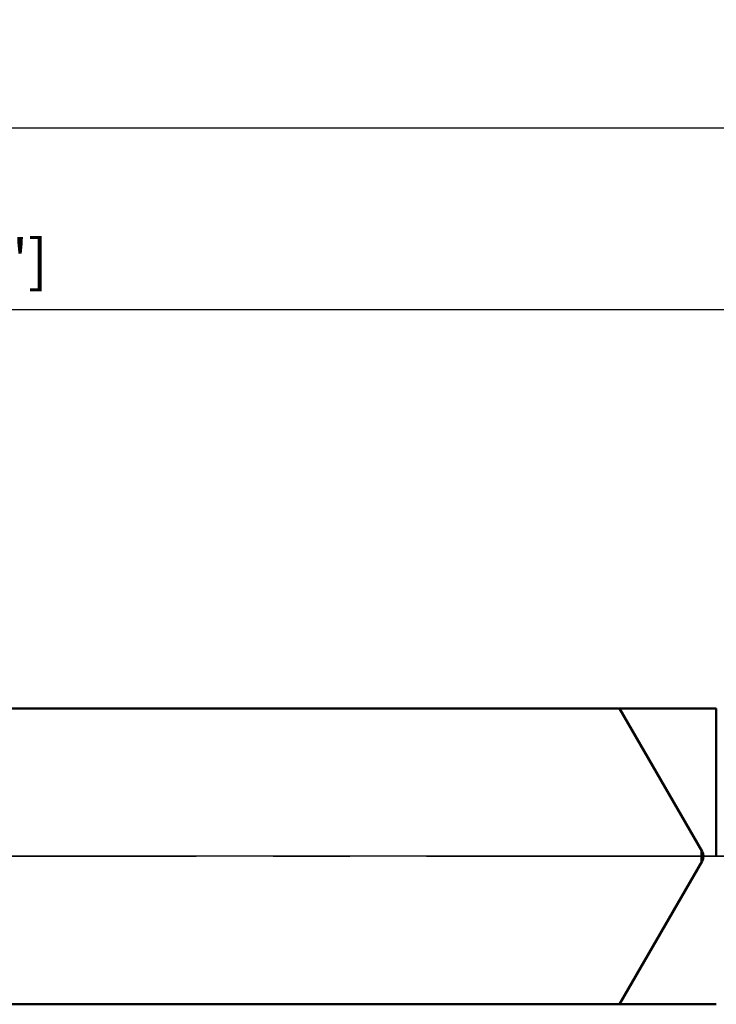
# Model space of a CAD drawing. Units: millimetres. Extents: x -129 to 241, y -61 to 91.
# Drawn here: x 119 to 176, y -12 to 69 of the extents above; entities that cross this region are included whole.
import ezdxf

# ---------------------------------------------------------------- set-up
doc = ezdxf.new("R2010")
doc.units = ezdxf.units.MM
doc.linetypes.add('CENTER', pattern=[50.8, 31.75, -6.35, 6.35, -6.35])
for name, color, linetype, lineweight in [('1', 4, 'Continuous', 50), ('2', 7, 'Continuous', 25), ('4', 2, 'CENTER', 25), ('nocut', 7, 'Continuous', 25), ('sk2', 7, 'Continuous', 25)]:
    doc.layers.add(name, color=color, linetype=linetype, lineweight=lineweight)
doc.styles.add('simplex', font='txt.shx', dxfattribs={"height": 3.5})
doc.dimstyles.new('\\M+18352\\M+18373\\M+1815B - ISO-25', dxfattribs={"dimscale": 0, "dimtxt": 3.5, "dimasz": 3.5, "dimexe": 1.5, "dimexo": 0, "dimgap": 2.3, "dimtad": 1, "dimdsep": 46, "dimtxsty": 'simplex', "dimcen": 0.09, "dimclrd": 256, "dimclre": 256, "dimclrt": 256, "dimadec": 0, "dimazin": 0, "dimtfac": 1, "dimtofl": 0, "dimtmove": 0, "dimatfit": 3, "dimfxl": 1, "dimtolj": 1, "dimlwd": -1, "dimlwe": -1, "dimarcsym": 0})

# ---------------------------------------------------------------- blocks, each defined once
blk = doc.blocks.new('*D117')
at = {"layer": 'Defpoints', "color": 0}
for p in [(206.375, 60.301), (-98.425, 11.5), (206.375, 9.513)]:
    blk.add_point(p, dxfattribs=at)
at = {"layer": 'sk2'}
for p, q in [((-98.425, 11.5), (-98.425, 61.801)), ((206.375, 9.513), (206.375, 61.801)), ((-94.925, 60.301), (202.875, 60.301))]:
    blk.add_line(p, q, dxfattribs=at)
for points in [[(-94.925, 60.885), (-94.925, 59.718), (-98.425, 60.301)], [(202.875, 60.885), (202.875, 59.718), (206.375, 60.301)]]:
    blk.add_solid(points, dxfattribs=at)
at = {"layer": 'sk2', "insert": (60.146, 64.351), "char_height": 3.5, "attachment_point": 5, "line_spacing_factor": 0.892857, "style": 'simplex'}
blk.add_mtext('\\A1;304.8 [12.000"]', dxfattribs=at)
blk = doc.blocks.new('*D118')
at = {"layer": '2'}
for p, q in [((0, 12.7), (0, 46.777)), ((206.375, 9.513), (206.375, 46.777)), ((3.5, 45.277), (202.875, 45.277))]:
    blk.add_line(p, q, dxfattribs=at)
for points in [[(3.5, 45.861), (3.5, 44.694), (0, 45.277)], [(202.875, 45.861), (202.875, 44.694), (206.375, 45.277)]]:
    blk.add_solid(points, dxfattribs=at)
at = {"layer": 'Defpoints', "color": 0}
for p in [(206.375, 45.277), (0, 12.7), (206.375, 9.513)]:
    blk.add_point(p, dxfattribs=at)
at = {"layer": '2', "insert": (103.188, 49.327), "char_height": 3.5, "attachment_point": 5, "style": 'simplex'}
blk.add_mtext('\\A1;206.375 [8.125"]', dxfattribs=at)

msp = doc.modelspace()

# ---------------------------------------------------------------- linework, layer by layer
at = {"layer": '1'}
for p, q in [((176.37499999, 12.25), (0.450016, 12.25)), ((168.375023, 12.249988), (175.216629, 0.399979)), ((176.37499999, 0), (176.37499999, 12.25)), ((175.158887, -0.5), (175.158887, 0.5)), ((168.375019, -12.250018), (175.216617, -0.400022)), ((176.37502, -12.25), (0.450016, -12.25))]:
    msp.add_line(p, q, dxfattribs=at)
msp.add_arc((174.523809, 0), 0.8, 329.999997, 29.999999, dxfattribs=at)
at = {"layer": '4'}
msp.add_line((0, 0), (216.347238, 0), dxfattribs=at)
at = {"layer": 'nocut'}
for p, q in [((0.450016, 12.25), (176.375, 12.25)), ((205.2085, 0), (0, 0))]:
    msp.add_line(p, q, dxfattribs=at)

# ---------------------------------------------------------------- dimensions: what is measured, and where the dimension line sits
at = {"layer": '2'}
dim = msp.add_linear_dim(base=(206.375, 45.2772805751), p1=(0, 12.6999999989), p2=(206.375, 9.5125819291), angle=180, dimstyle='\\M+18352\\M+18373\\M+1815B - ISO-25', override={"dimscale": 1, "dimdec": 8}, dxfattribs=at)
dim.commit()
dim.dimension.update_dxf_attribs({"geometry": '*D118', "text_midpoint": (103.1875, 49.3272805751)})
at = {"layer": 'sk2'}
dim = msp.add_linear_dim(base=(206.375, 60.3012114295), p1=(-98.425, 11.5), p2=(206.375, 9.5125819291), angle=180, dimstyle='\\M+18352\\M+18373\\M+1815B - ISO-25', override={"dimscale": 1, "dimdec": 8}, dxfattribs=at)
dim.commit()
dim.dimension.update_dxf_attribs({"geometry": '*D117', "text_midpoint": (60.1455218821, 60.3012114295), "dimtype": 160})

doc.saveas('drawing.dxf')
